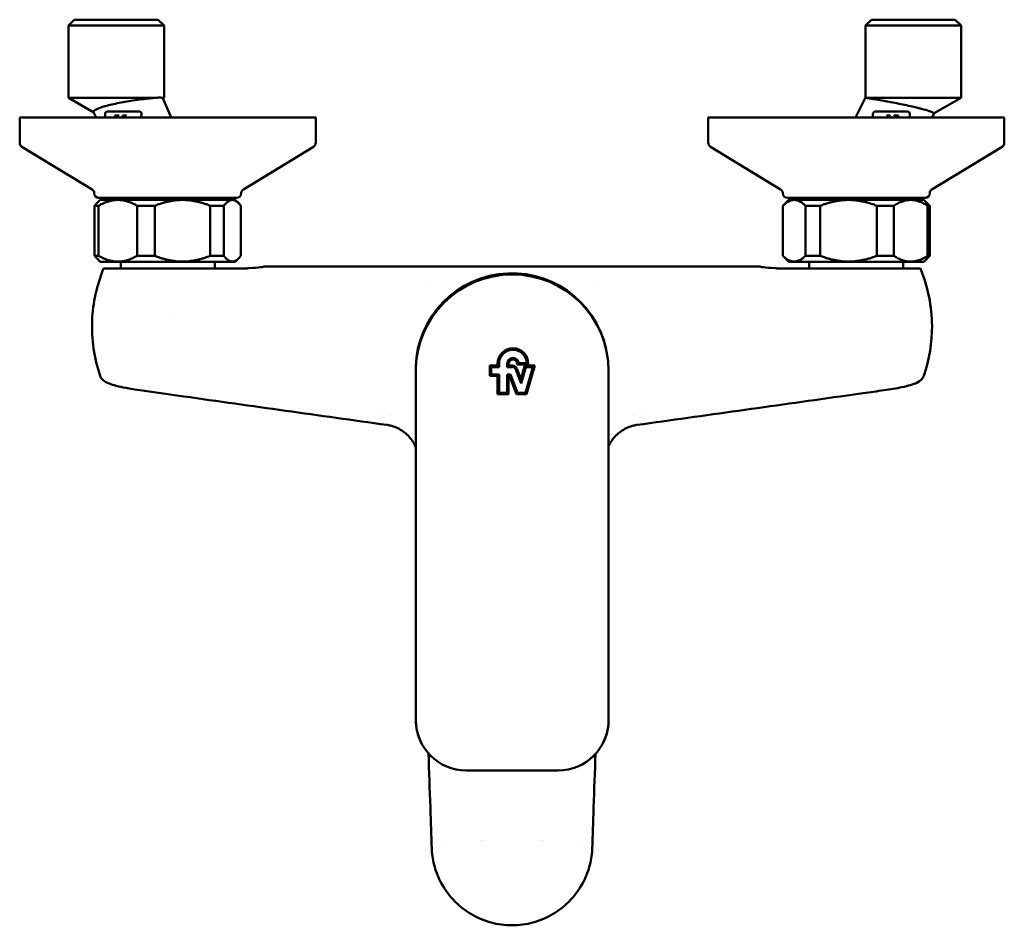
# Model space of a CAD drawing. Units: millimetres. Extents: x -95 to 405, y -377 to 570.
# Drawn here: x -95 to 120, y -377 to -180 of the extents above; entities that cross this region are included whole.
import ezdxf

# ---------------------------------------------------------------- set-up
doc = ezdxf.new("R2010")
doc.units = ezdxf.units.MM
doc.layers.add('Visible (ISO)', color=7, linetype='Continuous', lineweight=50)

msp = doc.modelspace()

# ---------------------------------------------------------------- linework, layer by layer
at = {"layer": 'Visible (ISO)'}
for p, q in [((-82.62, -180.24), (-83.92, -181.54)), ((-63.08, -181.54), (-83.92, -181.54)), ((-83.92, -181.54), (-83.92, -197.24)), ((-82.62, -180.24), (-64.38, -180.24)), ((-64.38, -180.24), (-63.08, -181.54)), ((-63.08, -181.54), (-63.08, -197.24)), ((91.02, -180.24), (89.72, -181.54)), ((110.56, -181.54), (89.72, -181.54)), ((89.72, -181.54), (89.72, -197.17)), ((91.02, -180.24), (109.26, -180.24)), ((109.26, -180.24), (110.56, -181.54)), ((110.56, -181.54), (110.56, -197.24)), ((-83.92, -197.24), (-64.63, -197.24)), ((-78.38, -200.45), (-83.92, -197.24)), ((-63.64, -197.24), (-63.08, -197.24)), ((-61.5, -201.54), (-63.36, -197.33)), ((-63.33, -197.39), (-63.08, -197.24)), ((87.59, -201.54), (89.72, -197.17)), ((89.82, -197.24), (110.56, -197.24)), ((104.73, -200.61), (110.56, -197.24)), ((-94.52, -201.54), (-30.02, -201.54)), ((-94.52, -201.54), (-94.52, -207.04)), ((-77.89, -201.54), (-78.41, -200.38)), ((-75.92, -201.54), (-75.92, -200.74)), ((-73.46, -200.24), (-75.42, -200.24)), ((-73.72, -201.14), (-73.85, -201.54)), ((-73.05, -201.11), (-73.67, -201.11)), ((-69.08, -200.24), (-73.46, -200.24)), ((-72.88, -201.11), (-73.05, -201.11)), ((-72.09, -201.16), (-72.09, -201.54)), ((-71.42, -201.11), (-72.04, -201.11)), ((-71.25, -201.11), (-71.42, -201.11)), ((-68.49, -200.24), (-69.08, -200.24)), ((-30.02, -201.54), (-30.02, -207.04)), ((55.48, -201.54), (119.98, -201.54)), ((55.48, -201.54), (55.48, -207.04)), ((91.9, -200.24), (91.87, -200.24)), ((96.74, -200.24), (91.9, -200.24)), ((94.29, -201.11), (94.28, -201.11)), ((94.98, -201.11), (94.29, -201.11)), ((95.17, -201.54), (95.03, -201.14)), ((96.08, -201.11), (96.07, -201.11)), ((96.09, -201.11), (96.08, -201.11)), ((96.78, -201.11), (96.09, -201.11)), ((98.9, -200.24), (96.74, -200.24)), ((96.78, -201.11), (96.78, -201.11)), ((96.83, -201.54), (96.83, -201.16)), ((99.4, -200.74), (99.4, -201.54)), ((104.28, -201.54), (104.73, -200.61)), ((119.98, -201.54), (119.98, -207.04)), ((-78.75, -217.19), (-94.04, -207.9)), ((-45.79, -217.19), (-30.5, -207.9)), ((71.25, -217.19), (55.96, -207.9)), ((104.21, -217.19), (119.5, -207.9)), ((-78.2, -220.74), (-77.32, -220.74)), ((-78.2, -220.74), (-78.2, -231.64)), ((-76.97, -219.44), (-77.73, -220.2)), ((-77.32, -220.74), (-77.32, -231.64)), ((-77.27, -219.04), (-47.27, -219.04)), ((-47.57, -219.44), (-76.97, -219.44)), ((-75.43, -219.44), (-75.43, -219.04)), ((-68.93, -220.74), (-65.1, -220.74)), ((-68.93, -220.74), (-68.93, -231.64)), ((-65.1, -220.74), (-65.1, -231.64)), ((-53, -220.74), (-50.05, -220.74)), ((-53, -220.74), (-53, -231.64)), ((-50.05, -220.74), (-50.05, -231.64)), ((-49.1, -219.44), (-49.1, -219.04)), ((-47.57, -219.44), (-46.81, -220.2)), ((-46.34, -220.74), (-46.34, -231.64)), ((73.03, -219.44), (71.73, -220.74)), ((71.73, -220.74), (71.73, -220.74)), ((71.73, -220.74), (71.73, -231.64)), ((71.73, -220.74), (71.73, -231.64)), ((72.73, -219.04), (102.73, -219.04)), ((102.43, -219.44), (73.03, -219.44)), ((74.57, -219.44), (74.57, -219.04)), ((76.67, -220.74), (79.9, -220.74)), ((76.67, -220.74), (76.67, -231.64)), ((79.9, -220.74), (79.9, -231.64)), ((92.22, -220.74), (95.9, -220.74)), ((92.22, -220.74), (92.22, -231.64)), ((95.9, -220.74), (95.9, -231.64)), ((100.9, -219.44), (100.9, -219.04)), ((102.43, -219.44), (103.73, -220.74)), ((103.27, -220.74), (103.73, -220.74)), ((103.27, -220.74), (103.27, -231.64)), ((103.73, -220.74), (103.73, -231.64)), ((-77.32, -231.64), (-78.2, -231.64)), ((-65.1, -231.64), (-68.93, -231.64)), ((-50.05, -231.64), (-53, -231.64)), ((71.73, -231.64), (71.73, -231.64)), ((73.03, -232.94), (71.73, -231.64)), ((79.9, -231.64), (76.67, -231.64)), ((95.9, -231.64), (92.22, -231.64)), ((102.43, -232.94), (103.73, -231.64)), ((103.73, -231.64), (103.27, -231.64)), ((-76.97, -232.94), (-77.73, -232.19)), ((-76.97, -232.94), (-47.57, -232.94)), ((-72.52, -232.94), (-72.52, -234.44)), ((-52.02, -232.94), (-52.02, -234.44)), ((-47.57, -232.94), (-46.81, -232.19)), ((73.03, -232.94), (102.43, -232.94)), ((77.48, -232.94), (77.48, -234.44)), ((97.98, -232.94), (97.98, -234.44)), ((-58.71, -234.44), (-52.74, -234.44)), ((-52.26, -234.44), (-52.26, -234.44)), ((66.75, -233.94), (-41.29, -233.94)), ((78.2, -234.44), (84.17, -234.44)), ((-6.01, -246), (-6.01, -246)), ((31.47, -246), (31.47, -246)), ((9.6, -255.56), (9.6, -255.13)), ((9.9, -255.13), (9.9, -255.86)), ((11.7, -255.86), (11.7, -255.13)), ((12, -255.13), (12, -255.56)), ((13.87, -255.32), (13.87, -255.13)), ((14.17, -255.02), (15.97, -255.02)), ((16.27, -255.13), (16.27, -255.32)), ((-8.22, -332.69), (-8.22, -256.69)), ((7.92, -257.79), (7.92, -255.56)), ((7.92, -255.56), (9.6, -255.56)), ((8.22, -255.86), (8.22, -257.49)), ((9.9, -255.86), (8.22, -255.86)), ((12.78, -255.86), (11.7, -255.86)), ((12, -255.56), (12.78, -255.56)), ((14.73, -259.43), (13.56, -256.39)), ((13.84, -256.29), (14.69, -258.49)), ((16.27, -255.32), (13.87, -255.32)), ((14.69, -258.49), (15.53, -255.56)), ((15.75, -255.86), (14.73, -259.43)), ((15.53, -255.56), (17.67, -255.56)), ((15.66, -261.49), (17.27, -255.86)), ((17.27, -255.86), (15.75, -255.86)), ((17.67, -255.56), (15.88, -261.79)), ((33.78, -256.69), (33.78, -332.69)), ((9.6, -257.79), (7.92, -257.79)), ((8.22, -257.49), (9.9, -257.49)), ((9.6, -261.79), (9.6, -257.79)), ((9.9, -257.49), (9.9, -261.49)), ((11.7, -261.49), (11.7, -257.49)), ((11.7, -257.49), (12.4, -257.49)), ((12.2, -257.79), (12, -257.79)), ((12, -257.79), (12, -261.79)), ((13.73, -261.79), (12.2, -257.79)), ((12.4, -257.49), (13.94, -261.49)), ((-63.77, -261.55), (-58.74, -262.26)), ((9.9, -261.49), (11.7, -261.49)), ((13.94, -261.49), (15.66, -261.49)), ((84.2, -262.26), (89.23, -261.55)), ((12, -261.79), (9.6, -261.79)), ((15.88, -261.79), (13.73, -261.79)), ((22.78, -343.69), (2.78, -343.69))]:
    msp.add_line(p, q, dxfattribs=at)
for centre, radius, start, end in [((-75.42, -200.74), 0.5, 90, 180), ((-73.67, -201.16), 0.05, 90, 162.2316), ((-72.04, -201.16), 0.05, 90, 180), ((94.98, -201.16), 0.05, 19.4955, 90), ((96.78, -201.16), 0.05, 0, 90), ((98.9, -200.74), 0.5, 0, 90), ((-93.52, -207.04), 1, 180, 238.7131), ((-31.02, -207.04), 1, 301.2869, 0), ((56.48, -207.04), 1, 180, 238.7131), ((118.98, -207.04), 1, 301.2869, 0), ((-79.27, -218.04), 1, 0, 58.7131), ((-77.27, -218.04), 1, 180, 270), ((-47.27, -218.04), 1, 270, 0), ((-45.27, -218.04), 1, 121.2869, 180), ((70.73, -218.04), 1, 0, 58.7131), ((72.73, -218.04), 1, 180, 270), ((102.73, -218.04), 1, 270, 0), ((104.73, -218.04), 1, 121.2869, 180), ((12.73, -256.44), 20.99, 12.1923, 183.7322), ((12.78, -256.69), 21, 0, 180), ((12.94, -255.13), 3.34, 0, 180), ((12.94, -255.13), 3.04, 2.1226, 180), ((12.94, -255.13), 1.24, 5.2159, 180), ((12.94, -255.13), 0.938, 0, 180), ((12.78, -256.69), 1.14, 21, 90), ((12.78, -256.69), 0.838, 21, 90), ((2.78, -332.69), 11, 180, 270), ((22.78, -332.69), 11, 270, 360)]:
    msp.add_arc(centre, radius, start, end, dxfattribs=at)
for centre, major_axis, ratio, start_param, end_param in [((-65.44, -211.19), (0, -17.11), 0.186544, 4.055424, 4.113219), ((91.23, -211.19), (0, -17.11), 0.009828, 2.169966, 2.227762), ((-62.27, -233.94), (-20.98, 0), 0.034921, 2.573276, 3.141593), ((87.73, -233.94), (20.98, 0), 0.034921, 3.141593, 3.709923), ((12.73, -355.06), (7.99, -0.49), 0.905689, 3.781486, 3.781543), ((12.73, -355.06), (7.99, 0.49), 0.905689, 5.643236, 5.643292)]:
    msp.add_ellipse(centre, major_axis=major_axis, ratio=ratio, start_param=start_param, end_param=end_param, dxfattribs=at)
for points, knots in [([(-78.41, -200.38), (-78.42, -200.34), (-78.43, -200.29), (-78.37, -200.11), (-78.18, -199.95), (-77.5, -199.59), (-77.02, -199.41), (-75.72, -199), (-74.75, -198.76), (-72.6, -198.3), (-71.42, -198.09), (-69.7, -197.82), (-69.04, -197.72), (-67.77, -197.55), (-67.16, -197.47), (-66.12, -197.36), (-65.59, -197.31), (-64.96, -197.26), (-64.79, -197.25), (-64.63, -197.24)], [4.845481, 4.845481, 4.845481, 4.845481, 4.928316, 4.928316, 5.17365, 5.17365, 5.418985, 5.418985, 5.754112, 5.754112, 6.08924, 6.08924, 6.276385, 6.276385, 6.46353, 6.46353, 6.654262, 6.654262, 6.731851, 6.731851, 6.731851, 6.731851]), ([(-64.63, -197.24), (-64.42, -197.19), (-64.24, -197.17), (-63.91, -197.17), (-63.76, -197.19), (-63.64, -197.24)], [1.5735184, 1.5735184, 1.5735184, 1.5735184, 1.6884335, 1.6884335, 1.8033486, 1.8033486, 1.8033486, 1.8033486]), ([(-63.64, -197.24), (-63.56, -197.25), (-63.5, -197.26), (-63.4, -197.29), (-63.37, -197.31), (-63.36, -197.33)], [2.3948079, 2.3948079, 2.3948079, 2.3948079, 2.4723968, 2.4723968, 2.564827, 2.564827, 2.564827, 2.564827]), ([(89.72, -197.17), (89.72, -197.17), (89.72, -197.17), (89.73, -197.17), (89.76, -197.19), (89.82, -197.24)], [1.6733753, 1.6733753, 1.6733753, 1.6733753, 1.6884335, 1.6884335, 1.8033486, 1.8033486, 1.8033486, 1.8033486]), ([(89.82, -197.24), (89.87, -197.25), (89.93, -197.26), (90.22, -197.31), (90.51, -197.36), (91.19, -197.47), (91.62, -197.55), (92.61, -197.72), (93.16, -197.82), (94.68, -198.09), (95.83, -198.3), (98.13, -198.76), (99.29, -199), (101.04, -199.41), (101.77, -199.59), (103.03, -199.95), (103.55, -200.11), (104.19, -200.35), (104.41, -200.44), (104.68, -200.57), (104.74, -200.6), (104.73, -200.61)], [2.394808, 2.394808, 2.394808, 2.394808, 2.472397, 2.472397, 2.663129, 2.663129, 2.850274, 2.850274, 3.037419, 3.037419, 3.372547, 3.372547, 3.707674, 3.707674, 3.953008, 3.953008, 4.198343, 4.198343, 4.380836, 4.380836, 4.548319, 4.548319, 4.548319, 4.548319]), ([(-68.49, -200.24), (-68.42, -200.24), (-68.34, -200.26), (-68.22, -200.3), (-68.16, -200.33), (-68.06, -200.42), (-68.02, -200.47), (-67.99, -200.53), (-67.97, -200.58), (-67.96, -200.65), (-67.96, -200.72), (-67.96, -200.73), (-67.96, -200.74)], [-0.05825149, -0.05825149, -0.05825149, -0.05825149, -0.0375492, -0.0375492, -0.0187746, -0.0187746, 0, 0, 0, 0.0187746, 0.0187746, 0.02230897, 0.02230897, 0.02230897, 0.02230897]), ([(91.36, -200.74), (91.36, -200.73), (91.36, -200.72), (91.37, -200.65), (91.39, -200.58), (91.41, -200.53), (91.44, -200.47), (91.48, -200.42), (91.57, -200.33), (91.63, -200.3), (91.74, -200.26), (91.8, -200.24), (91.87, -200.24)], [-0.02230897, -0.02230897, -0.02230897, -0.02230897, -0.0187746, -0.0187746, 0, 0, 0, 0.0187746, 0.0187746, 0.0375492, 0.0375492, 0.05825149, 0.05825149, 0.05825149, 0.05825149]), ([(95.98, -201.16), (95.99, -201.14), (96.01, -201.13), (96.04, -201.11), (96.05, -201.11), (96.07, -201.11)], [0, 0, 0, 0, 0.005878141, 0.005878141, 0.009701302, 0.009701302, 0.009701302, 0.009701302]), ([(96.78, -201.11), (96.79, -201.11), (96.81, -201.11), (96.84, -201.13), (96.85, -201.14), (96.87, -201.16)], [0.025276612, 0.025276612, 0.025276612, 0.025276612, 0.029099773, 0.029099773, 0.034977914, 0.034977914, 0.034977914, 0.034977914]), ([(-76.99, -257.8), (-78.27, -253.94), (-78.91, -249.8), (-78.58, -241.89), (-77.69, -238.03), (-76.27, -234.44)], [0, 0, 0, 0, 1.217891, 1.217891, 2.374675, 2.374675, 2.374675, 2.374675]), ([(-63.77, -234.44), (-64.64, -234.44), (-65.51, -234.44), (-67.2, -234.44), (-68.03, -234.44), (-70.29, -234.44), (-71.63, -234.44), (-73.87, -234.44), (-74.76, -234.44), (-75.96, -234.44), (-76.27, -234.44), (-76.27, -234.44)], [0.000007, 0.000007, 0.000007, 0.000007, 0.259929, 0.259929, 0.519203, 0.519203, 0.998087, 0.998087, 1.474674, 1.474674, 1.949456, 1.949456, 1.949456, 1.949456]), ([(-63.77, -234.44), (-62.93, -234.44), (-62.08, -234.44), (-60.4, -234.44), (-59.55, -234.44), (-58.71, -234.44)], [-0.506464, -0.506464, -0.506464, -0.506464, -0.2532325, -0.2532325, -0.000001, -0.000001, -0.000001, -0.000001]), ([(-52.74, -234.44), (-52.66, -234.44), (-52.57, -234.44), (-52.42, -234.44), (-52.34, -234.44), (-52.26, -234.44)], [0.00000101, 0.00000101, 0.00000101, 0.00000101, 0.02399619, 0.02399619, 0.04690295, 0.04690295, 0.04690295, 0.04690295]), ([(-52.26, -234.44), (-51.53, -234.44), (-50.83, -234.44), (-49.93, -234.44), (-49.64, -234.44), (-49.16, -234.44), (-48.97, -234.44), (-48.76, -234.44)], [0.0000056, 0.0000056, 0.0000056, 0.0000056, 0.2197766, 0.2197766, 0.3353362, 0.3353362, 0.4203976, 0.4203976, 0.4203976, 0.4203976]), ([(74.22, -234.44), (74.43, -234.44), (74.63, -234.44), (75.11, -234.44), (75.39, -234.44), (76.29, -234.44), (76.99, -234.44), (77.72, -234.44)], [-0.4200841, -0.4200841, -0.4200841, -0.4200841, -0.3350955, -0.3350955, -0.2194298, -0.2194298, -0.0000051, -0.0000051, -0.0000051, -0.0000051]), ([(77.72, -234.44), (77.8, -234.44), (77.88, -234.44), (78.04, -234.44), (78.12, -234.44), (78.2, -234.44)], [-0.04686446, -0.04686446, -0.04686446, -0.04686446, -0.02398203, -0.02398203, -0.000001, -0.000001, -0.000001, -0.000001]), ([(84.17, -234.44), (85.01, -234.44), (85.86, -234.44), (87.55, -234.44), (88.39, -234.44), (89.23, -234.44)], [0.000001, 0.000001, 0.000001, 0.000001, 0.253218, 0.253218, 0.5064351, 0.5064351, 0.5064351, 0.5064351]), ([(101.73, -234.44), (101.73, -234.44), (101.65, -234.44), (101.31, -234.44), (101.07, -234.44), (100.12, -234.44), (99.21, -234.44), (96.94, -234.44), (95.59, -234.44), (93.34, -234.44), (92.54, -234.44), (90.9, -234.44), (90.07, -234.44), (89.23, -234.44)], [-1.960741, -1.960741, -1.960741, -1.960741, -1.710376, -1.710376, -1.460349, -1.460349, -0.980786, -0.980786, -0.501029, -0.501029, -0.250746, -0.250746, -0.000007, -0.000007, -0.000007, -0.000007]), ([(102.46, -257.8), (103.66, -254.15), (104.25, -250.5), (104.23, -246.88), (104.21, -242.71), (103.37, -238.59), (101.73, -234.44)], [0, 0, 0, 0, 0.464069, 0.464069, 0.464069, 1, 1, 1, 1]), ([(-76.99, -257.8), (-76.98, -257.85), (-76.95, -257.91), (-76.68, -258.52), (-76.11, -259.03), (-74.17, -259.81), (-72.98, -260.12), (-70.57, -260.56), (-69.38, -260.75), (-66.47, -261.17), (-65.12, -261.36), (-63.77, -261.55)], [1.944412, 1.944412, 1.944412, 1.944412, 1.99376, 1.99376, 2.488809, 2.488809, 2.875373, 2.875373, 3.062486, 3.062486, 3.209986, 3.209986, 3.209986, 3.209986]), ([(102.46, -257.8), (102.26, -258.39), (101.75, -258.87), (100.16, -259.64), (99.1, -259.96), (96.5, -260.49), (95.16, -260.7), (92.29, -261.13), (90.76, -261.34), (89.23, -261.55)], [-2.161463, -2.161463, -2.161463, -2.161463, -1.512502, -1.512502, -0.931931, -0.931931, -0.463495, -0.463495, -0.000001, -0.000001, -0.000001, -0.000001]), ([(-14.5, -268.48), (-21.87, -267.44), (-29.24, -266.41), (-43.99, -264.33), (-51.36, -263.3), (-58.74, -262.26)], [0, 0, 0, 0, 2.233664, 2.233664, 4.467328, 4.467328, 4.467328, 4.467328]), ([(84.2, -262.26), (76.82, -263.3), (69.45, -264.33), (54.7, -266.41), (47.33, -267.44), (39.96, -268.48)], [0, 0, 0, 0, 2.233664, 2.233664, 4.467328, 4.467328, 4.467328, 4.467328]), ([(-8.22, -273.35), (-8.57, -272.51), (-9.05, -271.73), (-10.28, -270.36), (-11.03, -269.78), (-12.68, -268.9), (-13.57, -268.61), (-14.5, -268.48)], [0.285684, 0.285684, 0.285684, 0.285684, 0.5587704, 0.5587704, 0.8380193, 0.8380193, 1.1175241, 1.1175241, 1.1175241, 1.1175241]), ([(39.96, -268.48), (39.04, -268.61), (38.14, -268.9), (36.49, -269.78), (35.75, -270.36), (34.57, -271.66), (34.12, -272.37), (33.78, -273.12)], [-1.1175233, -1.1175233, -1.1175233, -1.1175233, -0.8380184, -0.8380184, -0.5587694, -0.5587694, -0.3109802, -0.3109802, -0.3109802, -0.3109802]), ([(-7.12, -337.5), (-7.64, -336.43), (-7.98, -335.25), (-8.19, -333.62), (-8.22, -333.16), (-8.22, -332.69)], [0, 0, 0, 0, 0.3573071, 0.3573071, 0.4954115, 0.4954115, 0.4954115, 0.4954115]), ([(33.78, -332.69), (33.78, -333.88), (33.58, -335.08), (33.06, -336.65), (32.88, -337.08), (32.68, -337.5)], [0, 0, 0, 0, 0.3561342, 0.3561342, 0.4955459, 0.4955459, 0.4955459, 0.4955459]), ([(-5.06, -351.74), (-5.01, -353.2), (-4.96, -354.66), (-4.86, -357.57), (-4.81, -359.03), (-4.76, -360.49)], [0.000001, 0.000001, 0.000001, 0.000001, 0.4377005, 0.4377005, 0.8753998, 0.8753998, 0.8753998, 0.8753998]), ([(30.22, -360.49), (30.27, -359.03), (30.32, -357.57), (30.42, -354.66), (30.47, -353.2), (30.52, -351.74)], [0.0000086, 0.0000086, 0.0000086, 0.0000086, 0.437708, 0.437708, 0.8754077, 0.8754077, 0.8754077, 0.8754077]), ([(-4.76, -360.49), (-4.72, -361.75), (-4.54, -362.99), (-4.08, -364.82), (-3.89, -365.42), (-3.44, -366.62), (-3.18, -367.21), (-2.89, -367.78)], [0.0000047, 0.0000047, 0.0000047, 0.0000047, 0.3774163, 0.3774163, 0.5687454, 0.5687454, 0.7640691, 0.7640691, 0.7640691, 0.7640691]), ([(28.35, -367.78), (28.64, -367.21), (28.9, -366.62), (29.35, -365.42), (29.54, -364.82), (30, -362.99), (30.18, -361.75), (30.22, -360.49)], [0.0000192, 0.0000192, 0.0000192, 0.0000192, 0.1951406, 0.1951406, 0.3862725, 0.3862725, 0.7632743, 0.7632743, 0.7632743, 0.7632743]), ([(12.73, -377.4), (11.18, -377.4), (9.66, -377.2), (6.62, -376.38), (5.13, -375.75), (2.35, -374.08), (1.03, -373.02), (-1.2, -370.61), (-2.15, -369.25), (-2.89, -367.78)], [0.000002, 0.000002, 0.000002, 0.000002, 0.46439, 0.46439, 0.951265, 0.951265, 1.456887, 1.456887, 1.956465, 1.956465, 1.956465, 1.956465]), ([(28.35, -367.78), (27.61, -369.25), (26.66, -370.61), (24.43, -373.02), (23.11, -374.08), (20.33, -375.75), (18.84, -376.38), (15.8, -377.2), (14.28, -377.4), (12.73, -377.4)], [0.000012, 0.000012, 0.000012, 0.000012, 0.500449, 0.500449, 1.006943, 1.006943, 1.494661, 1.494661, 1.959851, 1.959851, 1.959851, 1.959851])]:
    msp.add_open_spline(points, degree=3, knots=knots, dxfattribs=at)
for points, weights in [([(-78.2, -220.74), (-77.96, -220.43), (-77.73, -220.2)], [1, 1.0102258816, 1.01798394295]), ([(-68.93, -220.74), (-73.13, -218.34), (-77.32, -220.74)], [1, 1.08474576271, 1]), ([(-53, -220.74), (-59.05, -218.34), (-65.1, -220.74)], [1, 1.08474576271, 1]), ([(-46.34, -220.74), (-48.19, -218.34), (-50.05, -220.74)], [1, 1.08474576271, 1]), ([(76.67, -220.74), (74.2, -218.34), (71.73, -220.74)], [1, 1.08474576271, 1]), ([(92.22, -220.74), (86.06, -218.34), (79.9, -220.74)], [1, 1.08474576271, 1]), ([(103.27, -220.74), (99.59, -218.34), (95.9, -220.74)], [1, 1.08474576271, 1]), ([(-77.73, -232.19), (-77.96, -231.96), (-78.2, -231.64)], [1.01798394295, 1.0102258816, 1]), ([(-77.32, -231.64), (-73.13, -234.05), (-68.93, -231.64)], [1, 1.08474576271, 1]), ([(-65.1, -231.64), (-59.05, -234.05), (-53, -231.64)], [1, 1.08474576271, 1]), ([(-50.05, -231.64), (-48.19, -234.05), (-46.34, -231.64)], [1, 1.08474576271, 1]), ([(71.73, -231.64), (74.2, -234.05), (76.67, -231.64)], [1, 1.08474576271, 1]), ([(79.9, -231.64), (86.06, -234.05), (92.22, -231.64)], [1, 1.08474576271, 1]), ([(95.9, -231.64), (99.59, -234.05), (103.27, -231.64)], [1, 1.08474576271, 1]), ([(-48.76, -234.44), (-46.87, -234.44), (-44.98, -234.44)], [0.999995240591, 0.999995140498, 0.999995096695]), ([(70.44, -234.44), (72.33, -234.44), (74.22, -234.44)], [0.999995091921, 0.999995135766, 0.999995235955])]:
    msp.add_rational_spline(points, weights, degree=2, dxfattribs=at)
for points in [[(-44.98, -234.44), (-44.85, -234.38), (-44.72, -234.35), (-44.6, -234.34)], [(70.06, -234.34), (70.06, -234.34), (70.06, -234.34), (70.06, -234.34)], [(70.06, -234.34), (70.18, -234.35), (70.31, -234.38), (70.44, -234.44)], [(-5.2, -238.37), (-5.2, -238.37), (-5.2, -238.37), (-5.2, -238.37)], [(30.66, -238.37), (30.66, -238.37), (30.66, -238.37), (30.66, -238.37)], [(-62.05, -244.78), (-62.05, -244.78), (-62.05, -244.78), (-62.05, -244.78)], [(-8.22, -259.98), (-8.22, -258.85), (-8.22, -257.75), (-8.22, -256.7)], [(-15.39, -266.11), (-15.39, -266.11), (-15.39, -266.11), (-15.39, -266.11)], [(-13.53, -266.39), (-13.53, -266.39), (-13.53, -266.39), (-13.53, -266.39)], [(38.99, -266.39), (38.99, -266.39), (38.99, -266.39), (38.99, -266.39)], [(40.85, -266.11), (40.85, -266.11), (40.85, -266.11), (40.85, -266.11)], [(-8.22, -275.31), (-8.22, -273.96), (-8.22, -272.6), (-8.22, -271.26)], [(-3.97, -341.38), (-4.64, -340.86), (-5.24, -340.26), (-5.77, -339.61)], [(-5.06, -351.74), (-5.19, -347.84), (-5.33, -343.91), (-5.46, -339.98)], [(-5.45, -339.99), (-5.32, -343.91), (-5.19, -347.82), (-5.06, -351.74)], [(31.33, -339.61), (30.81, -340.26), (30.2, -340.86), (29.53, -341.38)], [(30.52, -351.74), (30.65, -347.86), (30.78, -343.98), (30.91, -340.1)], [(30.91, -340.1), (30.78, -344), (30.65, -347.88), (30.52, -351.74)], [(-2.43, -360.04), (-2.43, -360.04), (-2.43, -360.04), (-2.43, -360.04)], [(-1.56, -359.89), (-1.56, -359.89), (-1.56, -359.89), (-1.56, -359.89)], [(27.02, -359.89), (27.02, -359.89), (27.02, -359.89), (27.02, -359.89)], [(27.89, -360.04), (27.89, -360.04), (27.89, -360.04), (27.89, -360.04)]]:
    msp.add_open_spline(points, degree=3, dxfattribs=at)

doc.saveas('drawing.dxf')
